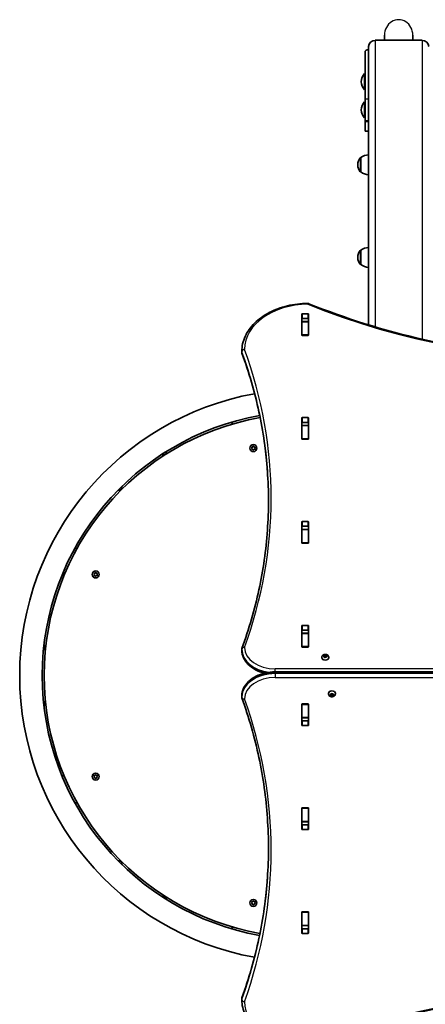
# Model space of a CAD drawing. Units: millimetres. Extents: x 2246 to 9026, y -3100 to 2838.
# Drawn here: x 3763 to 4371, y -105 to 1369 of the extents above; entities that cross this region are included whole.
import ezdxf

# ---------------------------------------------------------------- set-up
doc = ezdxf.new("R2010")
doc.units = ezdxf.units.MM
doc.layers.add('Widoczne (ISO)', color=7, linetype='Continuous', lineweight=35)
doc.layers.add('Widoczne wąskie (ISO)', color=7, linetype='Continuous', lineweight=25)

msp = doc.modelspace()

# ---------------------------------------------------------------- linework, layer by layer
at = {"layer": 'Widoczne (ISO)'}
for p, q in [((4309.4, 1338), (4309.4, 1345.5)), ((4351.8, 1338), (4351.8, 1345.5)), ((4285.6, 1328.9), (4285.6, 912.1)), ((4295.6, 1338), (4365.6, 1338)), ((4280.6, 1249.7), (4280.6, 1321.6)), ((4279.6, 1288.1), (4279.6, 1264.1)), ((4280.6, 1288.1), (4279.6, 1288.1)), ((4280.6, 1264.1), (4279.6, 1264.1)), ((4279.6, 1245.8), (4279.6, 1221.8)), ((4280.6, 1245.8), (4279.6, 1245.8)), ((4280.6, 1217.8), (4280.6, 1249.7)), ((4280.6, 1221.8), (4279.6, 1221.8)), ((4280.6, 1216), (4280.6, 1217.8)), ((4280.6, 1202.2), (4280.6, 1216)), ((4280.6, 1202.2), (4285.6, 1202.2)), ((4269.3, 1152), (4269.3, 1151.4)), ((4274, 1162.4), (4273.9, 1162.4)), ((4274, 1162.4), (4274, 1141.1)), ((4274, 1141.1), (4273.9, 1141.1)), ((4274, 1023.8), (4273.9, 1023.8)), ((4274, 1023.8), (4274, 1002.5)), ((4269.3, 1013.4), (4269.3, 1012.8)), ((4274, 1002.5), (4273.9, 1002.5)), ((4186.4, 928.8), (4194.7, 928.8)), ((4185.4, 897.1), (4185.4, 928)), ((4185.6, 917.1), (4185.6, 921.2)), ((4185.6, 916.8), (4185.6, 917.1)), ((4195.6, 917.1), (4185.6, 917.1)), ((4185.6, 897.1), (4185.6, 916.8)), ((4194.7, 921.7), (4186.4, 921.7)), ((4195.6, 917.1), (4195.6, 921.2)), ((4195.6, 917.1), (4195.6, 916.8)), ((4195.6, 897.1), (4195.6, 916.8)), ((4195.7, 928), (4195.7, 897.1)), ((4185.6, 896.7), (4185.6, 897.1)), ((4194.7, 896.4), (4186.4, 896.4)), ((4195.6, 897.1), (4195.6, 896.7)), ((4095.6, 871.2), (4095.6, 872.6)), ((4081.6, 763.5), (4080.9, 766.5)), ((4185.4, 741.5), (4185.4, 772.5)), ((4186.4, 773.2), (4194.7, 773.2)), ((4195.7, 772.5), (4195.7, 741.5)), ((4185.6, 761.6), (4185.6, 765.8)), ((4185.6, 761.3), (4185.6, 761.6)), ((4195.6, 761.6), (4185.6, 761.6)), ((4185.6, 741.5), (4185.6, 761.3)), ((4194.7, 766.1), (4186.4, 766.1)), ((4195.6, 761.6), (4195.6, 765.8)), ((4195.6, 761.6), (4195.6, 761.3)), ((4195.6, 741.5), (4195.6, 761.3)), ((4185.6, 741.2), (4185.6, 741.5)), ((4194.7, 740.8), (4186.4, 740.8)), ((4195.6, 741.5), (4195.6, 741.2)), ((4111, 727.6), (4110.5, 728.7)), ((4110.5, 726.5), (4111, 727.6)), ((4110.8, 729.2), (4112, 729.4)), ((4112, 725.9), (4110.8, 726.1)), ((4112.7, 724.9), (4112, 725.9)), ((4112.1, 729.6), (4112.7, 730.3)), ((4113.2, 730.3), (4114, 729.4)), ((4114, 725.9), (4113.2, 724.9)), ((4114, 729.4), (4115.2, 729.2)), ((4115.2, 726.1), (4114, 725.9)), ((4115.4, 728.7), (4115, 727.6)), ((4115, 727.6), (4115.4, 726.5)), ((4185.4, 585.9), (4185.4, 616.9)), ((4185.6, 606), (4185.6, 610.2)), ((4185.6, 605.7), (4185.6, 606)), ((4195.6, 606), (4185.6, 606)), ((4185.6, 586), (4185.6, 605.7)), ((4186.4, 617.6), (4194.7, 617.6)), ((4194.7, 610.6), (4186.4, 610.6)), ((4195.6, 606), (4195.6, 610.2)), ((4195.6, 606), (4195.6, 605.7)), ((4195.6, 586), (4195.6, 605.7)), ((4195.7, 616.9), (4195.7, 585.9)), ((3845.8, 578.3), (3848.5, 577)), ((4185.6, 585.6), (4185.6, 586)), ((4194.7, 585.2), (4186.4, 585.2)), ((4195.6, 586), (4195.6, 585.6)), ((3829, 536.5), (3826.3, 537.8)), ((3874.7, 538.5), (3874.2, 539.7)), ((3874.2, 537.4), (3874.7, 538.5)), ((3874.5, 540.1), (3875.7, 540.3)), ((3875.7, 536.8), (3874.5, 537)), ((3876.4, 535.9), (3875.7, 536.8)), ((3875.8, 540.5), (3876.4, 541.2)), ((3876.9, 541.2), (3877.7, 540.3)), ((3877.7, 536.8), (3876.9, 535.9)), ((3877.7, 540.3), (3878.9, 540.1)), ((3878.9, 537), (3877.7, 536.8)), ((3879.1, 539.7), (3878.7, 538.5)), ((3878.7, 538.5), (3879.1, 537.4)), ((4185.4, 430.4), (4185.4, 461.4)), ((4186.4, 462.1), (4194.7, 462.1)), ((4195.7, 461.4), (4195.7, 430.4)), ((4185.6, 450.5), (4185.6, 454.6)), ((4185.6, 450.1), (4185.6, 450.5)), ((4195.6, 450.5), (4185.6, 450.5)), ((4185.6, 430.4), (4185.6, 450.1)), ((4194.7, 455), (4186.4, 455)), ((4195.6, 450.5), (4195.6, 454.6)), ((4195.6, 450.5), (4195.6, 450.1)), ((4195.6, 430.4), (4195.6, 450.1)), ((4185.6, 430), (4185.6, 430.4)), ((4194.7, 429.7), (4186.4, 429.7)), ((4195.6, 430.4), (4195.6, 430)), ((4095.6, 425), (4095.6, 426.4)), ((4215.3, 414.4), (4215.3, 413.9)), ((4217.9, 416.4), (4218.9, 416.9)), ((4218.9, 415.5), (4217.9, 416)), ((4218.9, 416.9), (4219, 417.8)), ((4218.9, 416.9), (4218.9, 415.5)), ((4218.9, 415.5), (4219.1, 416.6)), ((4219, 414.6), (4218.9, 415.5)), ((4219.1, 418), (4219.1, 416.6)), ((4219.1, 416.6), (4220.6, 416.2)), ((4219.5, 417.9), (4220.6, 417.6)), ((4220.6, 414.8), (4219.5, 414.5)), ((4220.6, 417.6), (4221.7, 417.9)), ((4220.6, 417.6), (4220.6, 416.2)), ((4220.6, 416.2), (4222.1, 416.6)), ((4221.7, 414.5), (4220.6, 414.8)), ((4222.1, 418), (4222.1, 416.6)), ((4222.1, 416.6), (4222.3, 415.5)), ((4222.2, 417.8), (4222.3, 416.9)), ((4222.3, 415.5), (4222.2, 414.6)), ((4223.3, 416), (4222.3, 415.5)), ((4222.5, 416.8), (4223.3, 416.4)), ((4222.5, 416.8), (4222.5, 415.6)), ((4225.8, 414.4), (4225.8, 413.9)), ((5145.6, 392.6), (4145.6, 392.6)), ((4095.6, 356.4), (4095.6, 355)), ((4225.3, 360), (4225.3, 360.5)), ((4227.9, 358.3), (4228.9, 358.9)), ((4228.9, 357.5), (4227.9, 358)), ((4228.9, 358.9), (4229, 359.7)), ((4229.1, 357.7), (4228.9, 358.9)), ((4228.9, 357.5), (4228.9, 358.9)), ((4229, 356.6), (4228.9, 357.5)), ((4230.6, 358.2), (4229.1, 357.7)), ((4229.1, 356.3), (4229.1, 357.7)), ((4229.5, 359.9), (4230.6, 359.6)), ((4230.6, 356.7), (4229.5, 356.4)), ((4230.6, 359.6), (4231.7, 359.9)), ((4232.1, 357.7), (4230.6, 358.2)), ((4230.6, 356.7), (4230.6, 358.2)), ((4231.7, 356.4), (4230.6, 356.7)), ((4232.3, 358.9), (4232.1, 357.7)), ((4232.1, 356.3), (4232.1, 357.7)), ((4232.2, 359.7), (4232.3, 358.9)), ((4232.3, 357.5), (4232.2, 356.6)), ((4232.3, 357.5), (4232.3, 358.9)), ((4233.3, 358), (4232.3, 357.5)), ((4232.5, 358.8), (4233.3, 358.3)), ((4235.8, 360), (4235.8, 360.5)), ((4185.4, 313), (4185.4, 344)), ((4185.6, 343.9), (4185.6, 344.3)), ((4185.6, 324.2), (4185.6, 343.9)), ((4186.4, 344.7), (4194.7, 344.7)), ((4195.6, 344.3), (4195.6, 343.9)), ((4195.6, 324.2), (4195.6, 343.9)), ((4195.7, 344), (4195.7, 313)), ((4185.6, 323.9), (4185.6, 324.2)), ((4185.6, 319.7), (4185.6, 323.9)), ((4195.6, 323.9), (4185.6, 323.9)), ((4186.4, 319.4), (4194.7, 319.4)), ((4194.7, 312.3), (4186.4, 312.3)), ((4195.6, 324.2), (4195.6, 323.9)), ((4195.6, 319.7), (4195.6, 323.9)), ((3826.3, 236.7), (3829, 238)), ((3874.6, 235.9), (3874.2, 237)), ((3874.2, 234.8), (3874.6, 235.9)), ((3874.4, 237.5), (3875.6, 237.6)), ((3875.8, 237.8), (3876.4, 238.6)), ((3876.9, 238.6), (3877.6, 237.6)), ((3877.6, 237.6), (3878.8, 237.5)), ((3879.1, 237), (3878.6, 235.9)), ((3878.6, 235.9), (3879.1, 234.8)), ((3875.6, 234.2), (3874.4, 234.3)), ((3876.4, 233.2), (3875.6, 234.2)), ((3877.6, 234.2), (3876.9, 233.2)), ((3878.8, 234.3), (3877.6, 234.2)), ((3848.5, 197.4), (3845.8, 196.1)), ((4185.4, 157.4), (4185.4, 188.4)), ((4185.6, 188.4), (4185.6, 188.8)), ((4185.6, 168.7), (4185.6, 188.4)), ((4186.4, 189.1), (4194.7, 189.1)), ((4195.6, 188.8), (4195.6, 188.4)), ((4195.6, 168.7), (4195.6, 188.4)), ((4195.7, 188.4), (4195.7, 157.4)), ((4185.6, 168.3), (4185.6, 168.7)), ((4185.6, 164.2), (4185.6, 168.3)), ((4195.6, 168.3), (4185.6, 168.3)), ((4186.4, 163.8), (4194.7, 163.8)), ((4195.6, 168.7), (4195.6, 168.3)), ((4195.6, 164.2), (4195.6, 168.3)), ((4194.7, 156.7), (4186.4, 156.7)), ((4110.9, 46.8), (4110.5, 47.9)), ((4110.5, 45.6), (4110.9, 46.8)), ((4110.7, 48.3), (4111.9, 48.5)), ((4111.9, 45), (4110.7, 45.2)), ((4112.7, 44.1), (4111.9, 45)), ((4112.1, 48.7), (4112.7, 49.4)), ((4113.2, 49.4), (4113.9, 48.5)), ((4113.9, 45), (4113.2, 44.1)), ((4113.9, 48.5), (4115.1, 48.3)), ((4115.1, 45.2), (4113.9, 45)), ((4115.4, 47.9), (4114.9, 46.8)), ((4114.9, 46.8), (4115.4, 45.6)), ((4185.4, 1.9), (4185.4, 32.9)), ((4185.6, 32.8), (4185.6, 33.2)), ((4185.6, 13.1), (4185.6, 32.8)), ((4186.4, 33.6), (4194.7, 33.6)), ((4195.6, 33.2), (4195.6, 32.8)), ((4195.6, 13.1), (4195.6, 32.8)), ((4195.7, 32.9), (4195.7, 1.9)), ((4080.8, 7.9), (4081.5, 10.8)), ((4185.6, 12.8), (4185.6, 13.1)), ((4185.6, 8.6), (4185.6, 12.8)), ((4195.6, 12.8), (4185.6, 12.8)), ((4186.4, 8.2), (4194.7, 8.2)), ((4194.7, 1.2), (4186.4, 1.2)), ((4195.6, 13.1), (4195.6, 12.8)), ((4195.6, 8.6), (4195.6, 12.8)), ((4095.6, -96.8), (4095.6, -98.2))]:
    msp.add_line(p, q, dxfattribs=at)
for centre in [(4113, 727.6), (3876.7, 538.5), (3876.6, 235.9), (4112.9, 46.8)]:
    msp.add_circle(centre, 5.25, dxfattribs=at)
for centre, radius, start, end in [((4291.5, 1276.1), 16.9, 134.7603, 225.2397), ((4291.5, 1233.8), 16.9, 134.7603, 225.2397), ((4287.2, 1144.8), 22, 94.1218, 126.7891), ((4284.3, 1152), 15, 138.0408, 180), ((4284.3, 1151.4), 15, 180, 221.9592), ((4273.9, 1161.4), 1, 90, 138.0408), ((4273.9, 1142.1), 1, 221.9592, 270), ((4287.2, 1158.7), 22, 233.2109, 265.8782), ((4284.3, 1013.4), 15, 138.0408, 180), ((4273.9, 1022.8), 1, 90, 138.0408), ((4287.2, 1006.1), 22, 94.1218, 126.7891), ((4284.3, 1012.8), 15, 180, 221.9592), ((4273.9, 1003.5), 1, 221.9592, 270), ((4287.2, 1020.1), 22, 233.2109, 265.8782), ((4194.5, 940.1), 4, 67.9581, 90.4454), ((4099.6, 872.6), 4, 179.5759, 180), ((4099.6, 871.2), 4, 180, 200.0237), ((4191.6, 387.2), 428.8, 100.3162, 259.6507), ((4191.6, 387.2), 395.1, 100.0763, 259.8797), ((4191.6, 387.2), 392.1, 100.0653, 259.89), ((3978, 722), 4.5, 240.3239, 4.7365), ((4112, 729.5), 0.189, 278.262, 5.2141), ((3911.6, 668.9), 4.5, 252.6538, 16.9744), ((3875.6, 540.5), 0.189, 278.262, 5.2141), ((3796.7, 429.7), 4.5, 291.6539, 56.0665), ((4099.6, 426.4), 4, 159.9766, 180), ((4099.6, 425), 4, 180, 180.8756), ((4099.6, 356.4), 4, 179.138, 180), ((4099.6, 355), 4, 180, 199.7266), ((3796.7, 344.7), 4.5, 303.9838, 68.3044), ((3875.6, 237.8), 0.189, 278.262, 5.2141), ((3911.7, 105.4), 4.5, 342.9839, 107.3965), ((3978, 52.3), 4.5, 355.3138, 119.6344), ((4111.9, 48.7), 0.189, 278.262, 5.2141), ((4099.6, -96.8), 4, 160.2731, 180), ((4099.6, -98.2), 4, 180, 180.4175)]:
    msp.add_arc(centre, radius, start, end, dxfattribs=at)
for centre, major_axis, ratio, start_param, end_param in [((4295.6, 1328.9), (-10, 0), 0.906308, 4.712389, 6.283185), ((4365.6, 1328.9), (10, 0), 0.906308, 0, 1.570796), ((4286.6, 1321.6), (-6, 0), 0.422618, 4.879837, 6.283185), ((4186.4, 928), (-1, 0), 0.707107, 4.712389, 6.283185), ((4194.7, 928), (1, 0), 0.707107, 0, 1.570796), ((4186.4, 921), (-1, 0), 0.707107, 4.712389, 6.283185), ((4194.7, 921), (1, 0), 0.707107, 0, 1.570796), ((4186.4, 903.9), (-1, 0), 0.707107, 0, 0.505361), ((4194.7, 903.9), (1, 0), 0.707107, 5.777825, 6.283185), ((4186.4, 897.1), (-1, 0), 0.707107, 0, 1.570796), ((4194.7, 897.1), (1, 0), 0.707107, 4.712389, 6.283185), ((4186.4, 772.5), (-1, 0), 0.707107, 4.712389, 6.283185), ((4194.7, 772.5), (1, 0), 0.707107, 0, 1.570796), ((4186.4, 765.4), (-1, 0), 0.707107, 4.712389, 6.283185), ((4194.7, 765.4), (1, 0), 0.707107, 0, 1.570796), ((4186.4, 748.3), (-1, 0), 0.707107, 0, 0.505361), ((4186.4, 741.5), (-1, 0), 0.707107, 0, 1.570796), ((4194.7, 741.5), (1, 0), 0.707107, 4.712389, 6.283185), ((4194.7, 748.3), (1, 0), 0.707107, 5.777825, 6.283185), ((4186.4, 616.9), (-1, 0), 0.707107, 4.712389, 6.283185), ((4186.4, 609.8), (-1, 0), 0.707107, 4.712389, 6.283185), ((4194.7, 616.9), (1, 0), 0.707107, 0, 1.570796), ((4194.7, 609.8), (1, 0), 0.707107, 0, 1.570796), ((4186.4, 592.7), (-1, 0), 0.707107, 0, 0.505361), ((4194.7, 592.7), (1, 0), 0.707107, 5.777825, 6.283185), ((4186.4, 585.9), (-1, 0), 0.707107, 0, 1.570796), ((4194.7, 585.9), (1, 0), 0.707107, 4.712389, 6.283185), ((4186.4, 461.4), (-1, 0), 0.707107, 4.712389, 6.283185), ((4194.7, 461.4), (1, 0), 0.707107, 0, 1.570796), ((4186.4, 454.3), (-1, 0), 0.707107, 4.712389, 6.283185), ((4194.7, 454.3), (1, 0), 0.707107, 0, 1.570796), ((4186.4, 437.2), (-1, 0), 0.707107, 0, 0.505361), ((4186.4, 430.4), (-1, 0), 0.707107, 0, 1.570796), ((4194.7, 430.4), (1, 0), 0.707107, 4.712389, 6.283185), ((4194.7, 437.2), (1, 0), 0.707107, 5.777825, 6.283185), ((4220.6, 413.9), (5.25, 0), 0.707107, 3.141593, 6.283185), ((4222.5, 416.9), (-0.189, 0), 0.707107, 0.144199, 1.6618), ((4230.6, 360.5), (-5.25, 0), 0.707107, 3.141593, 6.283185), ((4232.5, 358.9), (-0.189, 0), 0.707107, 0.144199, 1.6618), ((4186.4, 344), (-1, 0), 0.707107, 4.712389, 6.283185), ((4194.7, 344), (1, 0), 0.707107, 0, 1.570796), ((4186.4, 337.2), (-1, 0), 0.707107, 5.777825, 6.283185), ((4194.7, 337.2), (1, 0), 0.707107, 0, 0.505361), ((4186.4, 320.1), (-1, 0), 0.707107, 0, 1.570796), ((4186.4, 313), (-1, 0), 0.707107, 0, 1.570796), ((4194.7, 320.1), (1, 0), 0.707107, 4.712389, 6.283185), ((4194.7, 313), (1, 0), 0.707107, 4.712389, 6.283185), ((4186.4, 188.4), (-1, 0), 0.707107, 4.712389, 6.283185), ((4186.4, 181.6), (-1, 0), 0.707107, 5.777825, 6.283185), ((4194.7, 188.4), (1, 0), 0.707107, 0, 1.570796), ((4194.7, 181.6), (1, 0), 0.707107, 0, 0.505361), ((4186.4, 164.5), (-1, 0), 0.707107, 0, 1.570796), ((4194.7, 164.5), (1, 0), 0.707107, 4.712389, 6.283185), ((4186.4, 157.4), (-1, 0), 0.707107, 0, 1.570796), ((4194.7, 157.4), (1, 0), 0.707107, 4.712389, 6.283185), ((4186.4, 32.9), (-1, 0), 0.707107, 4.712389, 6.283185), ((4194.7, 32.9), (1, 0), 0.707107, 0, 1.570796), ((4186.4, 26.1), (-1, 0), 0.707107, 5.777825, 6.283185), ((4194.7, 26.1), (1, 0), 0.707107, 0, 0.505361), ((4186.4, 9), (-1, 0), 0.707107, 0, 1.570796), ((4186.4, 1.9), (-1, 0), 0.707107, 0, 1.570796), ((4194.7, 9), (1, 0), 0.707107, 4.712389, 6.283185), ((4194.7, 1.9), (1, 0), 0.707107, 4.712389, 6.283185)]:
    msp.add_ellipse(centre, major_axis=major_axis, ratio=ratio, start_param=start_param, end_param=end_param, dxfattribs=at)
for points, knots in [([(4095.6, 872.6), (4095.6, 880.2), (4097.3, 887.7), (4103.9, 902), (4108.7, 908.8), (4121, 920.8), (4128.4, 926.1), (4145, 934.8), (4154.3, 938.2), (4173.7, 942.8), (4183.9, 944), (4194.3, 944.1), (4194.4, 944.1), (4194.5, 944.1)], [3.146826, 3.146826, 3.146826, 3.146826, 3.454767, 3.454767, 3.765681, 3.765681, 4.076595, 4.076595, 4.387509, 4.387509, 4.698423, 4.698423, 4.701396, 4.701396, 4.701396, 4.701396]), ([(4196, 943.8), (4250.4, 921.8), (4308.1, 903.8), (4427.5, 876.6), (4489.2, 867.3), (4614, 858.1), (4677.1, 858.1), (4801.9, 867.3), (4863.6, 876.6), (4983, 903.8), (5040.7, 921.8), (5095.1, 943.8)], [4.192373, 4.192373, 4.192373, 4.192373, 4.40038, 4.40038, 4.608386, 4.608386, 4.816392, 4.816392, 5.024398, 5.024398, 5.232405, 5.232405, 5.232405, 5.232405]), ([(4095.8, 869.8), (4101.1, 855.4), (4105.8, 840.8), (4114.3, 811.5), (4118, 796.8), (4124.4, 767.3), (4127.1, 752.4), (4131.3, 722.7), (4132.9, 707.8), (4135, 678.2), (4135.6, 663.5), (4135.6, 648.8)], [6.0309753, 6.0309753, 6.0309753, 6.0309753, 6.0814173, 6.0814173, 6.1318593, 6.1318593, 6.1823013, 6.1823013, 6.2327433, 6.2327433, 6.2823893, 6.2823893, 6.2823893, 6.2823893]), ([(4095.8, 427.8), (4101.1, 442.3), (4105.8, 456.8), (4114.3, 486.1), (4118, 500.8), (4124.4, 530.4), (4127.1, 545.2), (4131.3, 574.9), (4132.9, 589.8), (4135, 619.6), (4135.6, 634.6), (4135.6, 649.5)], [6.0309796, 6.0309796, 6.0309796, 6.0309796, 6.0814208, 6.0814208, 6.1318619, 6.1318619, 6.182303, 6.182303, 6.2327442, 6.2327442, 6.2831853, 6.2831853, 6.2831853, 6.2831853]), ([(4095.6, 425), (4095.6, 421.2), (4096.5, 417.4), (4099.7, 410.2), (4102.1, 406.8), (4108.2, 400.7), (4111.9, 398), (4120.2, 393.6), (4124.8, 391.9), (4129.7, 390.7), (4129.7, 390.7), (4129.7, 390.7)], [3.152399, 3.152399, 3.152399, 3.152399, 3.449657, 3.449657, 3.756789, 3.756789, 4.068787, 4.068787, 4.380785, 4.380785, 4.381394, 4.381394, 4.381394, 4.381394]), ([(4215.3, 414.4), (4215.3, 414.8), (4215.4, 415.3), (4215.7, 416.1), (4215.9, 416.5), (4216.5, 417.2), (4216.8, 417.6), (4217.6, 418.1), (4218.1, 418.4), (4219.2, 418.7), (4219.7, 418.8), (4220.9, 418.9), (4221.5, 418.8), (4222.6, 418.6), (4223.1, 418.3), (4224.1, 417.7), (4224.6, 417.4), (4225.3, 416.5), (4225.5, 416.1), (4225.8, 415.2), (4225.8, 414.8), (4225.8, 414.4)], [6.283185, 6.283185, 6.283185, 6.283185, 6.522505, 6.522505, 6.77517, 6.77517, 7.065873, 7.065873, 7.40861, 7.40861, 7.787525, 7.787525, 8.175823, 8.175823, 8.560055, 8.560055, 8.914731, 8.914731, 9.208723, 9.208723, 9.424778, 9.424778, 9.424778, 9.424778]), ([(4145.6, 392.6), (4140.5, 392.6), (4135.4, 392), (4125.7, 389.8), (4121.1, 388.2), (4112.7, 383.9), (4108.9, 381.3), (4102.6, 375.2), (4100.1, 371.8), (4096.6, 364.5), (4095.7, 360.6), (4095.6, 356.6), (4095.6, 356.5), (4095.6, 356.5)], [4.712389, 4.712389, 4.712389, 4.712389, 5.024421, 5.024421, 5.336452, 5.336452, 5.648484, 5.648484, 5.960516, 5.960516, 6.268428, 6.268428, 6.272547, 6.272547, 6.272547, 6.272547]), ([(4235.8, 360), (4235.8, 359.5), (4235.8, 359.1), (4235.5, 358.3), (4235.3, 357.9), (4234.7, 357.1), (4234.4, 356.8), (4233.5, 356.2), (4233.1, 356), (4232, 355.6), (4231.5, 355.5), (4230.3, 355.5), (4229.7, 355.5), (4228.6, 355.8), (4228, 356), (4227.1, 356.6), (4226.6, 357), (4225.9, 357.8), (4225.7, 358.3), (4225.4, 359.2), (4225.3, 359.6), (4225.3, 360)], [3.141593, 3.141593, 3.141593, 3.141593, 3.380912, 3.380912, 3.633577, 3.633577, 3.92428, 3.92428, 4.267018, 4.267018, 4.645933, 4.645933, 5.03423, 5.03423, 5.418462, 5.418462, 5.773139, 5.773139, 6.06713, 6.06713, 6.283185, 6.283185, 6.283185, 6.283185]), ([(4135.6, 128.4), (4135.6, 143.6), (4135, 158.7), (4132.9, 189), (4131.3, 204.2), (4127.1, 234.4), (4124.4, 249.4), (4118, 279.4), (4114.3, 294.4), (4105.8, 324.1), (4101.1, 338.9), (4095.8, 353.7)], [3.1415927, 3.1415927, 3.1415927, 3.1415927, 3.1912563, 3.1912563, 3.2409199, 3.2409199, 3.2905835, 3.2905835, 3.3402472, 3.3402472, 3.3899108, 3.3899108, 3.3899108, 3.3899108]), ([(4135.6, 129.1), (4135.6, 114.2), (4135, 99.2), (4132.9, 69.1), (4131.3, 54), (4127.1, 23.8), (4124.4, 8.8), (4118, -21.3), (4114.3, -36.2), (4105.8, -66), (4101.1, -80.8), (4095.8, -95.5)], [3.1423643, 3.1423643, 3.1423643, 3.1423643, 3.1912571, 3.1912571, 3.2409216, 3.2409216, 3.290586, 3.290586, 3.3402505, 3.3402505, 3.3899149, 3.3899149, 3.3899149, 3.3899149]), ([(5095.1, -169.5), (5040.7, -147.4), (4983, -129.4), (4863.6, -102.2), (4801.9, -93), (4677.1, -83.8), (4614, -83.8), (4489.2, -93), (4427.5, -102.2), (4308.1, -129.4), (4250.4, -147.4), (4196, -169.5)], [4.192373, 4.192373, 4.192373, 4.192373, 4.40038, 4.40038, 4.608386, 4.608386, 4.816392, 4.816392, 5.024398, 5.024398, 5.232405, 5.232405, 5.232405, 5.232405]), ([(4194.5, -169.8), (4184.2, -169.7), (4174, -168.5), (4154.5, -163.9), (4145.3, -160.5), (4128.6, -151.9), (4121.2, -146.6), (4108.9, -134.6), (4104, -127.8), (4097.4, -113.5), (4095.6, -105.9), (4095.6, -98.3)], [4.723382, 4.723382, 4.723382, 4.723382, 5.034312, 5.034312, 5.345242, 5.345242, 5.656173, 5.656173, 5.967103, 5.967103, 6.278033, 6.278033, 6.278033, 6.278033])]:
    msp.add_open_spline(points, degree=3, knots=knots, dxfattribs=at)
for points in [[(4185.6, 921.2), (4185.6, 921.2), (4185.6, 921.3), (4185.6, 921.3)], [(4195.6, 921.3), (4195.6, 921.3), (4195.6, 921.2), (4195.6, 921.2)], [(4110.4, 729.1), (4110.5, 729.1), (4110.7, 729.2), (4110.8, 729.2)], [(4110.5, 728.7), (4110.5, 728.9), (4110.4, 729), (4110.4, 729.1)], [(4110.4, 726.1), (4110.4, 726.2), (4110.5, 726.4), (4110.5, 726.5)], [(4110.8, 726.1), (4110.7, 726.1), (4110.5, 726.1), (4110.4, 726.1)], [(4112.7, 730.3), (4112.8, 730.4), (4112.9, 730.5), (4113, 730.6)], [(4113, 724.6), (4112.9, 724.7), (4112.8, 724.8), (4112.7, 724.9)], [(4113, 730.6), (4113.1, 730.5), (4113.2, 730.4), (4113.2, 730.3)], [(4113.2, 724.9), (4113.2, 724.8), (4113.1, 724.7), (4113, 724.6)], [(4115.2, 729.2), (4115.3, 729.2), (4115.4, 729.1), (4115.6, 729.1)], [(4115.6, 726.1), (4115.4, 726.1), (4115.3, 726.1), (4115.2, 726.1)], [(4115.6, 729.1), (4115.5, 729), (4115.5, 728.9), (4115.4, 728.7)], [(4115.4, 726.5), (4115.5, 726.4), (4115.5, 726.2), (4115.6, 726.1)], [(3874.1, 540), (3874.2, 540.1), (3874.3, 540.1), (3874.5, 540.1)], [(3874.2, 539.7), (3874.2, 539.8), (3874.1, 539.9), (3874.1, 540)], [(3874.1, 537), (3874.1, 537.2), (3874.2, 537.3), (3874.2, 537.4)], [(3874.5, 537), (3874.3, 537), (3874.2, 537), (3874.1, 537)], [(3876.4, 541.2), (3876.5, 541.3), (3876.6, 541.4), (3876.7, 541.5)], [(3876.7, 535.5), (3876.6, 535.7), (3876.5, 535.8), (3876.4, 535.9)], [(3876.7, 541.5), (3876.8, 541.4), (3876.8, 541.3), (3876.9, 541.2)], [(3876.9, 535.9), (3876.8, 535.8), (3876.8, 535.7), (3876.7, 535.5)], [(3878.9, 540.1), (3879, 540.1), (3879.1, 540.1), (3879.3, 540)], [(3879.3, 537), (3879.1, 537), (3879, 537), (3878.9, 537)], [(3879.3, 540), (3879.2, 539.9), (3879.2, 539.8), (3879.1, 539.7)], [(3879.1, 537.4), (3879.2, 537.3), (3879.2, 537.2), (3879.3, 537)], [(4217.6, 416.2), (4217.7, 416.3), (4217.8, 416.3), (4217.9, 416.4)], [(4217.9, 416), (4217.8, 416.1), (4217.7, 416.1), (4217.6, 416.2)], [(4219, 417.8), (4219.1, 417.8), (4219.1, 417.9), (4219.1, 418)], [(4219.1, 414.3), (4219.1, 414.5), (4219.1, 414.6), (4219, 414.6)], [(4219.1, 418), (4219.2, 418), (4219.4, 418), (4219.5, 417.9)], [(4219.5, 414.5), (4219.4, 414.4), (4219.2, 414.4), (4219.1, 414.3)], [(4221.7, 417.9), (4221.8, 418), (4222, 418), (4222.1, 418)], [(4222.1, 414.3), (4222, 414.4), (4221.8, 414.4), (4221.7, 414.5)], [(4222.1, 418), (4222.1, 417.9), (4222.1, 417.8), (4222.2, 417.8)], [(4222.2, 414.6), (4222.1, 414.6), (4222.1, 414.5), (4222.1, 414.3)], [(4223.3, 416.4), (4223.4, 416.3), (4223.5, 416.3), (4223.6, 416.2)], [(4223.6, 416.2), (4223.5, 416.1), (4223.4, 416.1), (4223.3, 416)], [(4227.6, 358.2), (4227.7, 358.2), (4227.8, 358.3), (4227.9, 358.3)], [(4227.9, 358), (4227.8, 358), (4227.7, 358.1), (4227.6, 358.2)], [(4229, 359.7), (4229.1, 359.8), (4229.1, 359.9), (4229.1, 360)], [(4229.1, 356.3), (4229.1, 356.4), (4229.1, 356.5), (4229, 356.6)], [(4229.1, 360), (4229.2, 360), (4229.4, 359.9), (4229.5, 359.9)], [(4229.5, 356.4), (4229.4, 356.4), (4229.2, 356.4), (4229.1, 356.3)], [(4231.7, 359.9), (4231.8, 359.9), (4232, 360), (4232.1, 360)], [(4232.1, 356.3), (4232, 356.4), (4231.8, 356.4), (4231.7, 356.4)], [(4232.1, 360), (4232.1, 359.9), (4232.1, 359.8), (4232.2, 359.7)], [(4232.2, 356.6), (4232.1, 356.5), (4232.1, 356.4), (4232.1, 356.3)], [(4233.3, 358.3), (4233.4, 358.3), (4233.5, 358.2), (4233.6, 358.2)], [(4233.6, 358.2), (4233.5, 358.1), (4233.4, 358), (4233.3, 358)], [(3874, 237.4), (3874.2, 237.4), (3874.3, 237.4), (3874.4, 237.5)], [(3874.2, 237), (3874.1, 237.1), (3874.1, 237.3), (3874, 237.4)], [(3876.4, 238.6), (3876.5, 238.7), (3876.5, 238.8), (3876.6, 238.9)], [(3876.6, 238.9), (3876.7, 238.8), (3876.8, 238.7), (3876.9, 238.6)], [(3878.8, 237.5), (3879, 237.4), (3879.1, 237.4), (3879.2, 237.4)], [(3879.2, 237.4), (3879.2, 237.3), (3879.1, 237.1), (3879.1, 237)], [(3874, 234.4), (3874.1, 234.5), (3874.1, 234.7), (3874.2, 234.8)], [(3874.4, 234.3), (3874.3, 234.4), (3874.2, 234.4), (3874, 234.4)], [(3876.6, 232.9), (3876.5, 233), (3876.5, 233.1), (3876.4, 233.2)], [(3876.9, 233.2), (3876.8, 233.1), (3876.7, 233), (3876.6, 232.9)], [(3879.2, 234.4), (3879.1, 234.4), (3879, 234.4), (3878.8, 234.3)], [(3879.1, 234.8), (3879.1, 234.7), (3879.2, 234.5), (3879.2, 234.4)], [(4110.3, 48.3), (4110.4, 48.3), (4110.6, 48.3), (4110.7, 48.3)], [(4110.5, 47.9), (4110.4, 48), (4110.4, 48.1), (4110.3, 48.3)], [(4110.3, 45.3), (4110.4, 45.4), (4110.4, 45.5), (4110.5, 45.6)], [(4110.7, 45.2), (4110.6, 45.2), (4110.4, 45.2), (4110.3, 45.3)], [(4112.7, 49.4), (4112.7, 49.5), (4112.8, 49.7), (4112.9, 49.8)], [(4112.9, 49.8), (4113, 49.7), (4113.1, 49.5), (4113.2, 49.4)], [(4115.1, 48.3), (4115.2, 48.3), (4115.4, 48.3), (4115.5, 48.3)], [(4115.5, 45.3), (4115.4, 45.2), (4115.2, 45.2), (4115.1, 45.2)], [(4115.5, 48.3), (4115.5, 48.1), (4115.4, 48), (4115.4, 47.9)], [(4115.4, 45.6), (4115.4, 45.5), (4115.5, 45.4), (4115.5, 45.3)], [(4112.9, 43.8), (4112.8, 43.9), (4112.7, 44), (4112.7, 44.1)], [(4113.2, 44.1), (4113.1, 44), (4113, 43.9), (4112.9, 43.8)]]:
    msp.add_open_spline(points, degree=3, dxfattribs=at)
at = {"layer": 'Widoczne wąskie (ISO)'}
for p, q in [((4295.6, 1338), (4295.6, 909.1)), ((4365.6, 1338), (4365.6, 890.7)), ((4285.6, 1249.7), (4280.6, 1249.7)), ((4280.6, 1217.8), (4285.6, 1217.8)), ((4285.6, 1216), (4280.6, 1216)), ((4273.2, 1141.4), (4273.2, 1162)), ((4273.9, 1162.4), (4273.9, 1141.1)), ((4273.2, 1002.8), (4273.2, 1023.4)), ((4273.9, 1023.8), (4273.9, 1002.5)), ((4186.4, 921.7), (4186.4, 928.8)), ((4194.7, 928.8), (4194.7, 921.7)), ((4185.6, 916.8), (4195.6, 916.8)), ((4195.6, 897.1), (4185.6, 897.1)), ((4095.7, 870.5), (4095.7, 871.9)), ((4186.4, 766.1), (4186.4, 773.2)), ((4194.7, 773.2), (4194.7, 766.1)), ((4185.6, 761.3), (4195.6, 761.3)), ((4195.6, 741.5), (4185.6, 741.5)), ((4185.6, 605.7), (4195.6, 605.7)), ((4186.4, 610.6), (4186.4, 617.6)), ((4194.7, 617.6), (4194.7, 610.6)), ((4195.6, 586), (4185.6, 586)), ((4186.4, 455), (4186.4, 462.1)), ((4194.7, 462.1), (4194.7, 455)), ((4185.6, 450.1), (4195.6, 450.1)), ((4195.6, 430.4), (4185.6, 430.4)), ((4095.6, 425), (4095.6, 426.4)), ((4222.3, 416.9), (4222.3, 415.5)), ((4145.6, 392.6), (4145.6, 397.1)), ((5145.6, 397.1), (4145.6, 397.1)), ((4145.6, 391.4), (4145.6, 392.6)), ((4145.6, 391.4), (5145.6, 391.4)), ((4145.6, 391.4), (4145.6, 390)), ((4145.6, 390), (4145.6, 384.4)), ((5145.6, 390), (4145.6, 390)), ((4145.6, 384.4), (5145.6, 384.4)), ((4095.6, 355), (4095.6, 356.4)), ((4185.6, 343.9), (4195.6, 343.9)), ((4195.6, 324.2), (4185.6, 324.2)), ((4186.4, 312.3), (4186.4, 319.4)), ((4194.7, 319.4), (4194.7, 312.3)), ((4185.6, 188.4), (4195.6, 188.4)), ((4195.6, 168.7), (4185.6, 168.7)), ((4186.4, 156.7), (4186.4, 163.8)), ((4194.7, 163.8), (4194.7, 156.7)), ((4185.6, 32.8), (4195.6, 32.8)), ((4195.6, 13.1), (4185.6, 13.1)), ((4186.4, 1.2), (4186.4, 8.2)), ((4194.7, 8.2), (4194.7, 1.2)), ((4095.7, -97.5), (4095.7, -96.1))]:
    msp.add_line(p, q, dxfattribs=at)
for centre, start, end in [((4113, 727.6), 155.4174, 204.5826), ((4113, 727.6), 95.4174, 144.5826), ((4113, 727.6), 215.4174, 264.5826), ((4113, 727.6), 35.4174, 84.5826), ((4113, 727.6), 275.4174, 324.5826), ((4113, 727.6), 335.4174, 24.5826), ((3876.7, 538.5), 155.4174, 204.5826), ((3876.7, 538.5), 95.4174, 144.5826), ((3876.7, 538.5), 215.4174, 264.5826), ((3876.7, 538.5), 35.4174, 84.5826), ((3876.7, 538.5), 275.4174, 324.5826), ((3876.7, 538.5), 335.4174, 24.5826), ((3876.6, 235.9), 155.4174, 204.5826), ((3876.6, 235.9), 95.4174, 144.5826), ((3876.6, 235.9), 35.4174, 84.5826), ((3876.6, 235.9), 335.4174, 24.5826), ((3876.6, 235.9), 215.4174, 264.5826), ((3876.6, 235.9), 275.4174, 324.5826), ((4112.9, 46.8), 155.4174, 204.5826), ((4112.9, 46.8), 95.4174, 144.5826), ((4112.9, 46.8), 215.4174, 264.5826), ((4112.9, 46.8), 35.4174, 84.5826), ((4112.9, 46.8), 275.4174, 324.5826), ((4112.9, 46.8), 335.4174, 24.5826)]:
    msp.add_arc(centre, 2.69, start, end, dxfattribs=at)
for centre, major_axis, ratio, start_param, end_param in [((4330.6, 1345.5), (0, -23.4), 0.906308, 1.570796, 4.712389), ((4194.5, 940.1), (-0.03, 4), 0.007773, 5.497757, 6.283185), ((4194.5, 940.1), (1.5, 3.71), 0.351357, 0, 0.856052), ((4195.6, 875.1), (-96, 0), 0.707107, 4.723382, 6.277952), ((4645.6, 1500), (907.7, 0), 0.707107, 4.192373, 5.232405), ((4099.6, 872.6), (-4, 0.03), 0.707097, 4.717623, 6.283185), ((4099.6, 872.6), (-4, 0), 0.707107, 0, 0.25221), ((4099.6, 871.2), (-4, 0), 0.707107, 0, 0.25221), ((4099.6, 872.6), (-3.76, -1.37), 0.684736, 4.467839, 6.038635), ((2875.3, 649.5), (1260.3, 0), 0.707107, 0, 0.25221), ((4099.6, 871.2), (-3.76, -1.37), 0.684736, 6.038635, 6.283185), ((2875.3, 648.1), (1260.3, 0), 0.707107, 0.000794, 0.25221), ((2875.3, 652.3), (1264.3, 0), 0.707107, 6.03098, 6.535395), ((4099.6, 426.4), (-4, -0.06), 0.707065, 4.701583, 6.272379), ((4099.6, 426.4), (-3.76, 1.37), 0.684737, 4.956935, 6.283185), ((4145.6, 429.6), (-46, 0), 0.707107, 0.010807, 1.570796), ((4099.6, 426.4), (-4, 0), 0.707107, 0, 0.010807), ((4145.6, 426.8), (-50, 0), 0.707107, 0.010807, 1.389602), ((4099.6, 425), (-4, 0), 0.707107, 0, 0.010807), ((4099.6, 425), (-4, -0.06), 0.707065, 6.272379, 6.283185), ((4145.6, 425.4), (-50, 0), 0.707107, 0.010807, 1.301172), ((4220.6, 414.4), (-5.25, 0), 0.707107, 0, 3.141593), ((4220.6, 416.2), (-2.69, 0), 0.707107, 5.33054, 6.188634), ((4220.6, 416.2), (-2.69, 0), 0.707107, 0.094552, 0.952646), ((4220.6, 416.2), (2.69, 0), 0.707107, 1.141749, 1.999843), ((4220.6, 416.2), (-2.69, 0), 0.707107, 1.141749, 1.999843), ((4220.6, 416.2), (2.69, 0), 0.707107, 0.094552, 0.952646), ((4220.6, 416.2), (2.69, 0), 0.707107, 5.33054, 6.188634), ((4145.6, 356.1), (-50, 0), 0.707107, 4.712389, 6.272547), ((4145.6, 354.7), (-50, 0), 0.707107, 4.712389, 6.272547), ((4145.6, 351.8), (-46, 0), 0.707107, 4.712389, 6.272547), ((4099.6, 356.4), (-4, 0.06), 0.707067, 0, 0.010638), ((4099.6, 356.4), (-4, 0), 0.707107, 6.272547, 6.283185), ((4099.6, 355), (-4, 0.06), 0.707067, 0.010638, 1.581434), ((4099.6, 355), (-4, 0), 0.707107, 6.272547, 6.283185), ((4230.6, 360), (5.25, 0), 0.707107, 0, 3.141593), ((4230.6, 358.2), (-2.69, 0), 0.707107, 5.33054, 6.188634), ((4230.6, 358.2), (-2.69, 0), 0.707107, 0.094552, 0.952646), ((4230.6, 358.2), (2.69, 0), 0.707107, 1.141749, 1.999843), ((4230.6, 358.2), (-2.69, 0), 0.707107, 1.141749, 1.999843), ((4230.6, 358.2), (2.69, 0), 0.707107, 0.094552, 0.952646), ((4230.6, 358.2), (2.69, 0), 0.707107, 5.33054, 6.188634), ((4099.6, 355), (-3.77, -1.35), 0.685418, 0, 1.329799), ((2835.6, 125.6), (1304, 0), 0.707107, 6.034863, 6.531503), ((2835.6, 129.8), (1300, 0), 0.707107, 6.034863, 6.282415), ((2835.6, 128.4), (1300, 0), 0.707107, 6.034863, 6.283185), ((4645.6, -725.6), (-907.7, 0), 0.707107, 4.192373, 5.232405), ((4099.6, -96.8), (-4, 0), 0.707107, 6.034863, 6.283185), ((4099.6, -98.2), (-4, 0), 0.707107, 6.034863, 6.283185), ((4099.6, -98.2), (-4, -0.03), 0.707097, 0, 1.565644), ((4099.6, -96.8), (-3.77, 1.35), 0.685417, 0, 0.241001), ((4099.6, -98.2), (-3.77, 1.35), 0.685417, 0.241001, 1.811797), ((4195.6, -100.7), (-96, 0), 0.707107, 0.005152, 1.559804)]:
    msp.add_ellipse(centre, major_axis=major_axis, ratio=ratio, start_param=start_param, end_param=end_param, dxfattribs=at)

doc.saveas('drawing.dxf')
